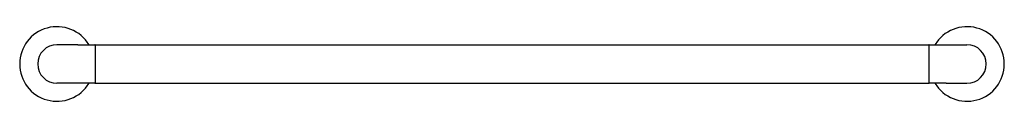
# Model space of a CAD drawing. Units: inches. Extents: x 5315.9 to 5341.9, y 289.4 to 291.4.
import ezdxf

# ---------------------------------------------------------------- set-up
doc = ezdxf.new("R2010")
doc.units = ezdxf.units.IN
doc.header["$LTSCALE"] = 0.64311
doc.header["$MEASUREMENT"] = 0
doc.layers.get('0').update_dxf_attribs({"color": 255, "linetype": 'CONTINUOUS'})
doc.layers.get('Defpoints').update_dxf_attribs({"linetype": 'CONTINUOUS'})
doc.styles.get("Standard").update_dxf_attribs({"font": 'txt', "width": 0.8})

msp = doc.modelspace()

# ---------------------------------------------------------------- linework, layer by layer
for p, q in [((5317.446, 290.918), (5316.893, 290.918)), ((5317.902, 290.914), (5339.884, 290.914)), ((5317.902, 290.914), (5317.902, 289.904)), ((5339.884, 290.914), (5339.884, 289.904)), ((5340.341, 290.918), (5340.893, 290.918)), ((5317.446, 289.9), (5316.893, 289.9)), ((5317.902, 289.904), (5339.884, 289.904)), ((5340.341, 289.9), (5340.893, 289.9))]:
    msp.add_line(p, q)
for centre, radius, start, end in [((5316.893, 290.409), 0.984, 30.917, 329.083), ((5340.893, 290.409), 0.984, 210.917, 149.083), ((5316.893, 290.409), 0.509, 90, 270), ((5317.822, 310.532), 19.618, 268.9015, 270.2114), ((5317.894, 290.906), 0.008, 0, 90.2114), ((5339.892, 290.906), 0.008, 89.7886, 180), ((5339.965, 310.532), 19.618, 269.7886, 271.0985), ((5340.893, 290.409), 0.509, 270, 90), ((5317.822, 270.286), 19.618, 89.7886, 91.0985), ((5317.894, 289.911), 0.008, 269.7886, 0), ((5339.892, 289.911), 0.008, 180, 270.2114), ((5339.965, 270.286), 19.618, 88.9015, 90.2114)]:
    msp.add_arc(centre, radius, start, end)

# ---------------------------------------------------------------- texts
at = {"layer": 'Defpoints'}
for tag, p, s in [('TRADENAME', (5328.889, 290.411), '002'), ('MODELNUMBER', (5328.89, 290.413), 'P34137-00'), ('PRODUCT', (5328.89, 290.41), 'TOWEL BAR')]:
    msp.add_attdef(tag, p, s, height=0.001, dxfattribs=at)

doc.saveas('drawing.dxf')
